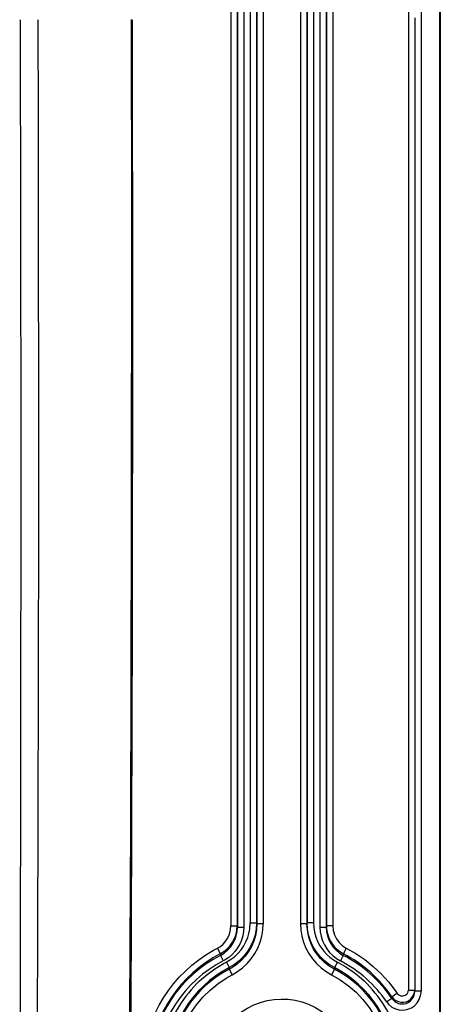
# Model space of a CAD drawing. Extents: x 3126 to 5060, y 597 to 1953.
# Drawn here: x 4675 to 4708, y 1466 to 1543 of the extents above; entities that cross this region are included whole.
import ezdxf

# ---------------------------------------------------------------- set-up
doc = ezdxf.new("R2010")
doc.units = 0
doc.header["$LTSCALE"] = 5
doc.layers.add('SKIZZE', color=1, linetype='CONTINUOUS')

msp = doc.modelspace()

# ---------------------------------------------------------------- linework, layer by layer
at = {"layer": 'SKIZZE'}
for p, q in [((4707.74, 1597.497), (4707.74, 1139.39)), ((4707.683, 1596.924), (4707.683, 1138.817)), ((4705.222, 1576.052), (4705.222, 1488.955)), ((4706.231, 1575.961), (4706.231, 1510.958)), ((4691.222, 1570.999), (4691.222, 1471.915)), ((4691.722, 1570.999), (4691.722, 1471.916)), ((4692.749, 1571.26), (4692.749, 1472.174)), ((4693.249, 1571.26), (4693.249, 1472.177)), ((4693.258, 1571.17), (4693.258, 1472.088)), ((4693.758, 1571.171), (4693.758, 1472.088)), ((4696.723, 1571.172), (4696.723, 1472.087)), ((4697.222, 1571.17), (4697.222, 1472.087)), ((4697.231, 1571.259), (4697.231, 1472.177)), ((4697.732, 1571.259), (4697.732, 1472.175)), ((4691.732, 1570.909), (4691.732, 1471.825)), ((4692.231, 1570.909), (4692.231, 1471.823)), ((4698.249, 1570.91), (4698.249, 1536.961)), ((4698.749, 1570.91), (4698.749, 1536.961)), ((4698.758, 1563.056), (4698.758, 1511.05)), ((4699.258, 1563.038), (4699.258, 1511.05)), ((4705.722, 1543.551), (4705.722, 1488.955)), ((4705.732, 1543.46), (4705.732, 1510.958)), ((4698.249, 1536.961), (4698.249, 1471.824)), ((4698.749, 1536.961), (4698.749, 1510.957)), ((4698.749, 1510.957), (4698.749, 1471.825)), ((4698.758, 1511.05), (4698.758, 1511.049)), ((4698.758, 1511.048), (4698.758, 1471.918)), ((4699.258, 1511.05), (4699.258, 1471.918)), ((4705.732, 1510.956), (4705.732, 1466.775)), ((4706.231, 1510.956), (4706.231, 1466.775)), ((4705.222, 1488.955), (4705.222, 1466.866)), ((4705.722, 1488.955), (4705.722, 1466.866)), ((4691.722, 1471.916), (4691.732, 1471.825)), ((4691.732, 1471.825), (4691.732, 1471.824)), ((4693.249, 1472.177), (4693.258, 1472.085)), ((4693.758, 1472.088), (4693.258, 1472.088)), ((4697.222, 1472.087), (4696.723, 1472.087)), ((4697.231, 1472.177), (4697.222, 1472.085)), ((4697.222, 1472.087), (4697.222, 1472.085)), ((4697.231, 1472.177), (4697.231, 1472.175)), ((4697.732, 1472.175), (4697.231, 1472.175)), ((4698.758, 1471.916), (4698.749, 1471.825)), ((4698.749, 1471.825), (4698.749, 1471.824)), ((4699.258, 1471.918), (4698.758, 1471.918)), ((4698.884, 1471.141), (4698.885, 1471.139)), ((4690.157, 1470.166), (4690.385, 1469.729)), ((4690.385, 1469.73), (4690.391, 1469.6)), ((4690.391, 1469.6), (4690.618, 1469.163)), ((4700.09, 1469.6), (4699.861, 1469.163)), ((4700.095, 1469.729), (4700.09, 1469.6)), ((4691.09, 1468.635), (4691.095, 1468.506)), ((4691.096, 1468.506), (4691.323, 1468.069)), ((4699.385, 1468.506), (4699.158, 1468.069)), ((4699.391, 1468.635), (4699.385, 1468.506)), ((4699.62, 1469.072), (4699.392, 1468.634)), ((4703.921, 1466.204), (4703.511, 1465.925)), ((4703.93, 1466.32), (4703.921, 1466.205)), ((4705.722, 1466.866), (4705.722, 1466.864)), ((4705.722, 1466.864), (4705.732, 1466.773)), ((4705.722, 1466.864), (4705.722, 1466.86)), ((4705.732, 1466.775), (4705.732, 1466.773)), ((4706.231, 1466.775), (4705.732, 1466.775))]:
    msp.add_line(p, q, dxfattribs=at)
for points in [[(4674.61, 1543.393), (4674.655, 1510.057), (4674.639, 1483.487), (4674.563, 1455.906)], [(4675.95, 1455.897), (4676.032, 1479.759), (4676.066, 1503.622), (4676.047, 1535.439), (4676.033, 1543.394)], [(4683.203, 1455.849), (4683.322, 1479.728), (4683.387, 1503.607), (4683.405, 1527.485), (4683.392, 1543.405)], [(4683.441, 1543.394), (4683.457, 1519.519), (4683.428, 1495.645), (4683.351, 1471.771), (4683.269, 1455.855)], [(4692.231, 1471.823), (4692.213, 1471.478), (4692.154, 1471.139), (4692.056, 1470.81), (4691.92, 1470.494), (4691.751, 1470.195), (4691.548, 1469.917), (4691.316, 1469.664), (4691.056, 1469.439), (4690.77, 1469.246), (4690.618, 1469.163)], [(4693.249, 1472.175), (4693.218, 1471.685), (4693.127, 1471.203), (4692.978, 1470.735), (4692.772, 1470.289), (4692.514, 1469.874), (4692.216, 1469.503), (4691.882, 1469.175), (4691.508, 1468.886), (4691.09, 1468.635)], [(4693.258, 1472.085), (4693.232, 1471.619), (4693.153, 1471.163), (4693.021, 1470.72), (4692.841, 1470.297), (4692.615, 1469.897), (4692.345, 1469.524), (4692.034, 1469.185), (4691.685, 1468.882), (4691.3, 1468.62), (4691.096, 1468.506)], [(4692.238, 1470.359), (4692.407, 1470.668), (4692.546, 1470.996), (4692.648, 1471.329), (4692.711, 1471.665), (4692.749, 1472.174)], [(4693.102, 1469.738), (4693.335, 1470.173), (4693.52, 1470.63), (4693.654, 1471.105), (4693.734, 1471.592), (4693.758, 1472.088)], [(4696.723, 1472.087), (4696.746, 1471.592), (4696.826, 1471.105), (4696.96, 1470.63), (4697.145, 1470.173), (4697.378, 1469.738)], [(4699.385, 1468.506), (4698.983, 1468.745), (4698.616, 1469.028), (4698.286, 1469.35), (4697.995, 1469.707), (4697.747, 1470.093), (4697.543, 1470.505), (4697.387, 1470.939), (4697.281, 1471.389), (4697.228, 1471.851), (4697.222, 1472.085)], [(4699.391, 1468.635), (4698.971, 1468.884), (4698.588, 1469.182), (4698.246, 1469.523), (4697.948, 1469.902), (4697.697, 1470.313), (4697.496, 1470.751), (4697.35, 1471.211), (4697.26, 1471.687), (4697.231, 1472.175)], [(4697.732, 1472.175), (4697.754, 1471.8), (4697.81, 1471.431), (4697.911, 1471.063), (4698.057, 1470.701), (4698.242, 1470.359)], [(4698.249, 1471.824), (4698.27, 1471.458), (4698.336, 1471.101), (4698.445, 1470.755), (4698.594, 1470.426), (4698.781, 1470.117), (4699.004, 1469.832), (4699.26, 1469.576), (4699.546, 1469.351), (4699.861, 1469.163)], [(4699.258, 1471.918), (4699.293, 1471.563), (4699.386, 1471.218), (4699.543, 1470.893), (4699.759, 1470.603), (4700.023, 1470.361), (4700.322, 1470.167)], [(4684.223, 1460.383), (4684.243, 1461.081), (4684.307, 1461.771), (4684.415, 1462.453), (4684.566, 1463.124), (4684.757, 1463.782), (4684.989, 1464.425), (4685.259, 1465.052), (4685.567, 1465.661), (4685.912, 1466.249), (4686.292, 1466.816), (4686.706, 1467.358), (4687.154, 1467.874), (4687.634, 1468.363), (4688.144, 1468.821), (4688.684, 1469.249), (4689.253, 1469.642), (4689.849, 1470.001), (4690.157, 1470.166)], [(4690.861, 1469.072), (4691.19, 1469.266), (4691.498, 1469.492), (4691.775, 1469.754), (4692.022, 1470.045), (4692.238, 1470.359)], [(4698.242, 1470.359), (4698.544, 1469.936), (4698.778, 1469.679), (4699.037, 1469.448), (4699.32, 1469.247), (4699.62, 1469.072)], [(4700.322, 1470.167), (4701.066, 1469.742), (4701.774, 1469.261), (4702.443, 1468.726), (4703.069, 1468.141), (4703.648, 1467.51), (4704.174, 1466.834), (4704.339, 1466.601)], [(4690.385, 1469.729), (4689.803, 1469.403), (4689.246, 1469.043), (4688.717, 1468.65), (4688.215, 1468.226), (4687.743, 1467.774), (4687.301, 1467.294), (4686.89, 1466.788), (4686.511, 1466.259), (4686.165, 1465.708), (4685.854, 1465.136), (4685.579, 1464.546), (4685.339, 1463.94), (4685.138, 1463.318), (4684.974, 1462.684), (4684.851, 1462.037), (4684.768, 1461.382), (4684.727, 1460.718), (4684.722, 1460.384)], [(4690.391, 1469.6), (4689.822, 1469.282), (4689.273, 1468.928), (4688.748, 1468.542), (4688.247, 1468.123), (4687.769, 1467.67), (4687.286, 1467.149), (4686.807, 1466.552), (4686.371, 1465.92), (4686.008, 1465.304), (4685.711, 1464.715), (4685.454, 1464.115), (4685.235, 1463.501), (4685.055, 1462.874), (4684.914, 1462.237), (4684.813, 1461.593), (4684.752, 1460.944), (4684.731, 1460.292)], [(4691.323, 1468.069), (4691.751, 1468.319), (4692.146, 1468.616), (4692.505, 1468.955), (4692.825, 1469.33), (4693.102, 1469.738)], [(4697.378, 1469.738), (4697.656, 1469.33), (4697.976, 1468.954), (4698.335, 1468.615), (4698.73, 1468.319), (4699.158, 1468.069)], [(4690.618, 1469.163), (4690.05, 1468.846), (4689.507, 1468.493), (4688.991, 1468.108), (4688.503, 1467.691), (4688.044, 1467.245), (4687.616, 1466.772), (4687.218, 1466.273), (4686.854, 1465.75), (4686.523, 1465.206), (4686.228, 1464.642), (4685.968, 1464.059), (4685.745, 1463.461), (4685.561, 1462.848), (4685.417, 1462.223), (4685.313, 1461.587), (4685.251, 1460.943), (4685.232, 1460.292)], [(4691.095, 1468.506), (4690.584, 1468.22), (4690.097, 1467.904), (4689.633, 1467.558), (4689.195, 1467.185), (4688.784, 1466.785), (4688.399, 1466.361), (4688.043, 1465.915), (4687.717, 1465.447), (4687.42, 1464.96), (4687.155, 1464.455), (4686.922, 1463.933), (4686.722, 1463.397), (4686.557, 1462.848), (4686.427, 1462.288), (4686.333, 1461.718), (4686.276, 1461.139), (4686.258, 1460.554)], [(4688.752, 1467.58), (4689.34, 1468.088), (4689.968, 1468.547), (4690.634, 1468.948), (4690.861, 1469.072)], [(4704.222, 1460.555), (4704.204, 1461.14), (4704.147, 1461.719), (4704.053, 1462.289), (4703.923, 1462.849), (4703.758, 1463.398), (4703.558, 1463.934), (4703.325, 1464.456), (4703.06, 1464.96), (4702.763, 1465.448), (4702.437, 1465.915), (4702.081, 1466.361), (4701.696, 1466.785), (4701.285, 1467.184), (4700.847, 1467.558), (4700.384, 1467.904), (4699.896, 1468.22), (4699.385, 1468.506)], [(4704.231, 1460.644), (4704.214, 1461.23), (4704.158, 1461.81), (4704.064, 1462.383), (4703.934, 1462.945), (4703.769, 1463.497), (4703.57, 1464.035), (4703.337, 1464.56), (4703.072, 1465.067), (4702.775, 1465.557), (4702.448, 1466.028), (4702.092, 1466.477), (4701.707, 1466.904), (4701.295, 1467.305), (4700.856, 1467.681), (4700.392, 1468.029), (4699.904, 1468.347), (4699.392, 1468.634)], [(4699.62, 1469.072), (4700.295, 1468.687), (4700.935, 1468.247), (4701.341, 1467.924), (4701.728, 1467.58)], [(4686.758, 1460.554), (4686.794, 1461.355), (4686.906, 1462.143), (4687.091, 1462.913), (4687.347, 1463.659), (4687.671, 1464.377), (4688.058, 1465.061), (4688.507, 1465.707), (4689.014, 1466.31), (4689.577, 1466.864), (4690.191, 1467.366), (4690.855, 1467.809), (4691.323, 1468.069)], [(4699.158, 1468.069), (4699.852, 1467.668), (4700.5, 1467.205), (4701.097, 1466.685), (4701.641, 1466.114), (4702.129, 1465.496), (4702.558, 1464.837), (4702.925, 1464.141), (4703.226, 1463.413), (4703.459, 1462.659), (4703.62, 1461.883), (4703.707, 1461.09), (4703.722, 1460.555)], [(4690.078, 1462.541), (4690.296, 1463.052), (4690.563, 1463.538), (4690.878, 1463.995), (4691.236, 1464.417), (4691.635, 1464.801), (4692.07, 1465.143), (4692.538, 1465.44), (4693.033, 1465.687), (4693.55, 1465.884), (4694.084, 1466.028), (4694.63, 1466.118), (4695.182, 1466.153), (4695.734, 1466.132), (4696.282, 1466.055), (4696.819, 1465.923), (4697.34, 1465.738), (4697.839, 1465.5), (4698.313, 1465.213), (4698.755, 1464.879), (4699.161, 1464.502), (4699.528, 1464.085), (4699.852, 1463.633)], [(4704.339, 1466.601), (4704.467, 1466.475), (4704.629, 1466.403), (4704.808, 1466.395), (4704.979, 1466.452), (4705.116, 1466.567), (4705.199, 1466.724), (4705.222, 1466.866)], [(4705.185, 1465.344), (4705.46, 1465.461), (4705.707, 1465.631), (4705.918, 1465.85), (4706.083, 1466.116), (4706.19, 1466.426), (4706.226, 1466.655), (4706.231, 1466.775)], [(4703.511, 1465.925), (4703.662, 1465.74), (4703.916, 1465.523), (4704.196, 1465.375), (4704.491, 1465.294), (4704.792, 1465.275), (4705.088, 1465.317), (4705.185, 1465.344)]]:
    msp.add_lwpolyline(points, dxfattribs=at)
for centre, radius, start, end in [((4689.253, 1471.916), 1.969, 297.33336, 359.97974), ((4689.258, 1471.922), 2.465, 297.21114, 359.86665), ((4689.224, 1471.819), 2.508, 297.73938, 0.0961), ((4691.452, 1504.68), 32.765, 269.59789, 270.47225), ((4691.965, 1511.131), 39.308, 269.65975, 270.38825), ((4692.964, 1509.781), 37.607, 269.6726, 270.43447), ((4698.608, 1516.718), 44.895, 269.54172, 270.17952), ((4701.257, 1471.819), 2.508, 179.90317, 242.25996), ((4701.211, 1471.918), 2.453, 180.0506, 198.46813), ((4701.229, 1471.927), 2.473, 198.60414, 241.87062), ((4736.418, 1451.068), 40.838, 152.11606, 152.80723), ((4695.213, 1460.237), 10.557, 34.42386, 62.48429), ((4695.196, 1460.358), 10.575, 34.32558, 62.40044), ((4695.257, 1460.65), 9.008, 117.56626, 180.03648), ((4740.914, 1494.814), 56.285, 207.2165, 207.71823), ((4695.282, 1460.344), 9.938, 48.35335, 62.56263), ((4695.234, 1460.273), 10.022, 34.32686, 48.41658), ((4695.318, 1460.604), 9.58, 133.26665, 164.2603), ((4695.162, 1460.604), 9.581, 15.73877, 46.73111), ((4704.743, 1466.752), 0.987, 213.70674, 264.95373), ((4732.941, 1424.193), 51.152, 123.99711, 124.55351), ((4704.735, 1466.882), 0.983, 215.50798, 264.18289), ((4704.74, 1466.896), 0.996, 264.01585, 310.83179), ((4705.493, 1507.982), 41.117, 269.62209, 270.31898), ((4704.721, 1466.768), 1.01, 310.55384, 0.26867), ((4704.765, 1466.867), 0.958, 310.84227, 359.59709), ((4704.739, 1466.75), 0.984, 265.17825, 310.47355)]:
    msp.add_arc(centre, radius, start, end, dxfattribs=at)

doc.saveas('drawing.dxf')
